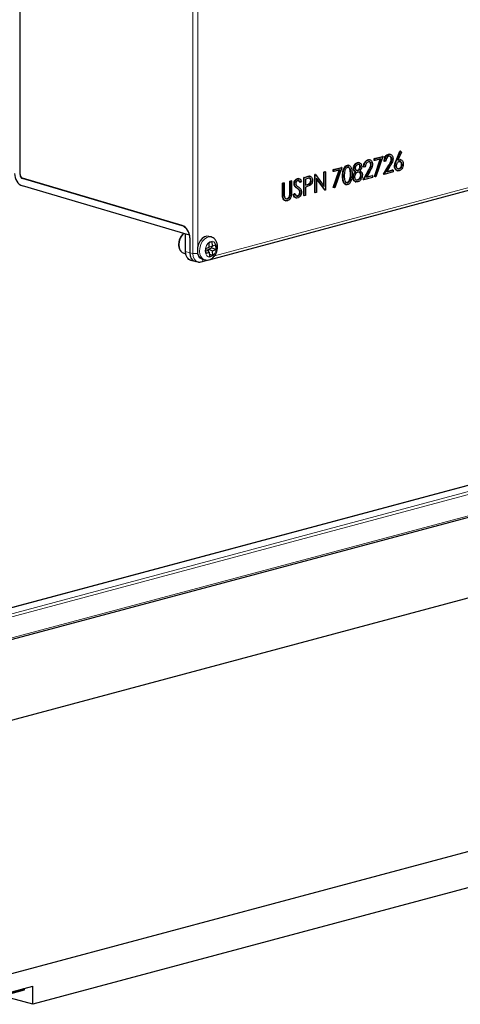
# Model space of a CAD drawing. Units: inches. Extents: x 2 to 154, y 1 to 99.
# Drawn here: x 131 to 133, y 35 to 39 of the extents above; entities that cross this region are included whole.
import ezdxf

# ---------------------------------------------------------------- set-up
doc = ezdxf.new("R2010")
doc.units = ezdxf.units.IN
doc.header["$MEASUREMENT"] = 0
doc.linetypes.add('SLD-Solid', pattern=[0])

msp = doc.modelspace()

# ---------------------------------------------------------------- linework, layer by layer
at = {"color": 7, "linetype": 'SLD-Solid', "lineweight": 30}
for p, q in [((131.2794878, 38.778249), (131.2794878, 40.4795529)), ((132.9406499, 38.8398985), (132.9582378, 38.8812479)), ((132.9430069, 38.8392671), (132.9605949, 38.8806164)), ((132.9646672, 38.877349), (132.9490978, 38.8407381)), ((132.9605949, 38.8806164), (132.9582378, 38.8812479)), ((132.9605949, 38.8806164), (132.9646672, 38.877349)), ((132.7700231, 38.8308231), (132.7765348, 38.8308306)), ((132.7723801, 38.8301916), (132.7700231, 38.8308231)), ((132.7791998, 38.8302162), (132.7762535, 38.8310055)), ((132.8165426, 38.8432862), (132.8235604, 38.843314)), ((132.8188997, 38.8426547), (132.8165426, 38.8432862)), ((132.8262362, 38.8427797), (132.8232899, 38.8435691)), ((132.844164, 38.8486276), (132.8804259, 38.8583426)), ((132.844164, 38.8403931), (132.844164, 38.8486276)), ((132.846521, 38.8479962), (132.844164, 38.8486276)), ((132.846521, 38.8397616), (132.844164, 38.8403931)), ((132.844884, 38.7699006), (132.8710033, 38.8463207)), ((132.846521, 38.8479962), (132.8827829, 38.8577111)), ((132.846521, 38.8397616), (132.846521, 38.8479962)), ((132.8738355, 38.8470794), (132.846521, 38.8397616)), ((132.8472411, 38.7692692), (132.8738355, 38.8470794)), ((132.8827829, 38.8577111), (132.8518092, 38.7670673)), ((132.8827829, 38.8577111), (132.8804259, 38.8583426)), ((132.8903375, 38.8350314), (132.8879804, 38.8356629)), ((132.8956256, 38.8364482), (132.8903375, 38.8350314)), ((132.9071973, 38.8675736), (132.9142152, 38.8676014)), ((132.9095544, 38.8669421), (132.9071973, 38.8675736)), ((132.9168909, 38.8670671), (132.9139446, 38.8678565)), ((132.9220666, 38.8457836), (132.9197096, 38.8464151)), ((132.9528434, 38.8437765), (132.9593252, 38.8436434)), ((132.9552004, 38.843145), (132.9528434, 38.8437765)), ((132.9620194, 38.8432178), (132.9590731, 38.8440071)), ((132.6213045, 38.7889211), (132.6265927, 38.7903379)), ((132.6213045, 38.7282935), (132.6213045, 38.7889211)), ((132.6236615, 38.7882896), (132.6213045, 38.7889211)), ((132.6236615, 38.7882896), (132.6289497, 38.7897064)), ((132.6236615, 38.725099), (132.6236615, 38.7882896)), ((132.6289497, 38.7897064), (132.6265927, 38.7903379)), ((132.6289497, 38.7897064), (132.6289497, 38.7094194)), ((132.6628546, 38.8000528), (132.6991164, 38.8097678)), ((132.6628546, 38.7918183), (132.6628546, 38.8000528)), ((132.6652116, 38.7994214), (132.6628546, 38.8000528)), ((132.6652116, 38.7911868), (132.6628546, 38.7918183)), ((132.6635746, 38.7213258), (132.6896938, 38.7977459)), ((132.6652116, 38.7994214), (132.7014735, 38.8091363)), ((132.6652116, 38.7911868), (132.6652116, 38.7994214)), ((132.692526, 38.7985046), (132.6652116, 38.7911868)), ((132.6659316, 38.7206944), (132.692526, 38.7985046)), ((132.7014735, 38.8091363), (132.6704998, 38.7184925)), ((132.7014735, 38.8091363), (132.6991164, 38.8097678)), ((132.7264625, 38.8178898), (132.7241055, 38.8185213)), ((132.7332778, 38.8179052), (132.7303315, 38.8186946)), ((132.7551108, 38.8049625), (132.7527538, 38.805594)), ((132.763716, 38.790252), (132.7613589, 38.7908835)), ((132.7722975, 38.7962019), (132.7699404, 38.7968334)), ((132.7838182, 38.8127018), (132.7814611, 38.8133333)), ((132.7950594, 38.755185), (132.8179119, 38.7945352)), ((132.7996827, 38.810744), (132.7973257, 38.8113755)), ((132.7974164, 38.7545535), (132.8202689, 38.7939037)), ((132.8049709, 38.8121608), (132.7996827, 38.810744)), ((132.824778, 38.7915574), (132.8100348, 38.7661687)), ((132.8314119, 38.8214962), (132.8290549, 38.8221277)), ((132.8857141, 38.7794724), (132.9085666, 38.8188226)), ((132.8880711, 38.7788409), (132.9109236, 38.8181911)), ((132.9281103, 38.7895679), (132.8880711, 38.7788409)), ((132.9154328, 38.8158448), (132.9006896, 38.7904561)), ((132.9006896, 38.7904561), (132.9281103, 38.7978024)), ((132.9015581, 38.7919517), (132.9257532, 38.7984339)), ((132.9281103, 38.7978024), (132.9257532, 38.7984339)), ((132.9281103, 38.7978024), (132.9281103, 38.7895679)), ((132.9364203, 38.8141819), (132.9340632, 38.8148134)), ((132.9448945, 38.7951315), (132.9478408, 38.7943422)), ((132.9487266, 38.8032128), (132.9521942, 38.8034591)), ((132.9545512, 38.8028276), (132.9521942, 38.8034591)), ((132.967394, 38.8221906), (132.9650369, 38.8228221)), ((131.9954464, 38.5525086), (131.2900817, 38.7611595)), ((131.9955623, 38.5512914), (131.2901977, 38.7599423)), ((132.4392396, 38.7401439), (132.4445278, 38.7415607)), ((132.4468848, 38.7409292), (132.4445278, 38.7415607)), ((132.4717242, 38.7488469), (132.4770124, 38.7502637)), ((132.4717242, 38.7007423), (132.4717242, 38.7488469)), ((132.4740812, 38.7482154), (132.4717242, 38.7488469)), ((132.4740812, 38.7482154), (132.4793694, 38.7496322)), ((132.4740812, 38.7001108), (132.4740812, 38.7482154)), ((132.4793694, 38.7496322), (132.4770124, 38.7502637)), ((132.4793694, 38.7496322), (132.4793694, 38.7011416)), ((132.5067311, 38.7590213), (132.5043741, 38.7596528)), ((132.5152928, 38.7440503), (132.5097386, 38.75041)), ((132.5127045, 38.7590188), (132.5097583, 38.7598082)), ((132.5176498, 38.7434188), (132.5152928, 38.7440503)), ((132.5224304, 38.7496371), (132.5176498, 38.7434188)), ((132.5329161, 38.7652409), (132.5444722, 38.7683369)), ((132.5329161, 38.6849539), (132.5329161, 38.7652409)), ((132.5352732, 38.7646094), (132.5329161, 38.7652409)), ((132.5352732, 38.7646094), (132.5468293, 38.7677054)), ((132.5352732, 38.6843225), (132.5352732, 38.7646094)), ((132.5513384, 38.7606789), (132.5405613, 38.7577916)), ((132.5405613, 38.7577916), (132.5405613, 38.7310293)), ((132.5578934, 38.7707263), (132.559766, 38.7700712)), ((132.5602504, 38.7700949), (132.5578934, 38.7707263)), ((132.5625183, 38.7696902), (132.559572, 38.7704795)), ((132.5662468, 38.7513401), (132.5638898, 38.7519716)), ((132.5812653, 38.7781942), (132.5823749, 38.7784914)), ((132.5812653, 38.6979072), (132.5812653, 38.7781942)), ((132.5836223, 38.7775627), (132.5812653, 38.7781942)), ((132.5847319, 38.77786), (132.5823749, 38.7784914)), ((132.5836223, 38.7775627), (132.5847319, 38.77786)), ((132.5836223, 38.6972757), (132.5836223, 38.7775627)), ((132.5847319, 38.77786), (132.6236615, 38.725099)), ((132.6277457, 38.7090969), (132.5889105, 38.7617384)), ((132.5889105, 38.7617384), (132.5889105, 38.6986925)), ((132.6253887, 38.7097283), (132.5889105, 38.7591749)), ((132.7266396, 38.7417676), (132.7242826, 38.742399)), ((132.7392817, 38.7589378), (132.7369247, 38.7595692)), ((132.7415126, 38.7797198), (132.7391556, 38.7803512)), ((132.752089, 38.7651353), (132.749732, 38.7657667)), ((132.7605525, 38.7460772), (132.7634988, 38.7452879)), ((132.7629394, 38.7550182), (132.769728, 38.7545744)), ((132.772085, 38.7539429), (132.769728, 38.7545744)), ((132.78684, 38.7749601), (132.784483, 38.7755916)), ((132.7974164, 38.7545535), (132.7950594, 38.755185)), ((132.8374555, 38.7652805), (132.7974164, 38.7545535)), ((132.8100348, 38.7661687), (132.8374555, 38.773515)), ((132.8109034, 38.7676643), (132.8350985, 38.7741465)), ((132.8374555, 38.773515), (132.8350985, 38.7741465)), ((132.8374555, 38.773515), (132.8374555, 38.7652805)), ((132.8494522, 38.7676988), (132.844884, 38.7699006)), ((132.8472411, 38.7692692), (132.844884, 38.7699006)), ((132.8518092, 38.7670673), (132.8472411, 38.7692692)), ((132.8518092, 38.7670673), (132.8494522, 38.7676988)), ((132.8880711, 38.7788409), (132.8857141, 38.7794724)), ((132.0283144, 38.5094688), (131.2893463, 38.7280598)), ((132.1153547, 38.4015709), (133.310581, 38.7217853)), ((132.4392396, 38.6916533), (132.4392396, 38.7401439)), ((132.4415966, 38.7395124), (132.4392396, 38.7401439)), ((132.4415966, 38.7395124), (132.4468848, 38.7409292)), ((132.4415966, 38.6910218), (132.4415966, 38.7395124)), ((132.4468848, 38.7409292), (132.4468848, 38.6928246)), ((132.4922122, 38.7363947), (132.4898551, 38.7370262)), ((132.4955055, 38.7250538), (132.4931485, 38.7256853)), ((132.5157848, 38.7067643), (132.5134277, 38.7073957)), ((132.5178977, 38.6994496), (132.5155406, 38.7000811)), ((132.5405613, 38.7322518), (132.548521, 38.7342478)), ((132.5405613, 38.7310293), (132.550878, 38.7336163)), ((132.5447754, 38.7239237), (132.5405613, 38.7227947)), ((132.5405613, 38.7227947), (132.5405613, 38.6857392)), ((132.5836223, 38.6972757), (132.5812653, 38.6979072)), ((132.5889105, 38.6986925), (132.5836223, 38.6972757)), ((132.6277457, 38.7090969), (132.6253887, 38.7097283)), ((132.6289497, 38.7094194), (132.6277457, 38.7090969)), ((132.6681428, 38.719124), (132.6635746, 38.7213258)), ((132.6659316, 38.7206944), (132.6635746, 38.7213258)), ((132.6704998, 38.7184925), (132.6659316, 38.7206944)), ((132.6704998, 38.7184925), (132.6681428, 38.719124)), ((132.7174068, 38.7341012), (132.7203531, 38.7333118)), ((132.4426472, 38.6743838), (132.4402901, 38.6750153)), ((132.4502211, 38.6628868), (132.4531674, 38.6620975)), ((132.4607663, 38.6705372), (132.4584093, 38.6711686)), ((132.4734792, 38.6874851), (132.4711222, 38.6881166)), ((132.4860779, 38.6878935), (132.4910592, 38.6932971)), ((132.4884349, 38.687262), (132.4860779, 38.6878935)), ((132.4884349, 38.687262), (132.4934162, 38.6926656)), ((132.4934162, 38.6926656), (132.4910592, 38.6932971)), ((132.4972149, 38.6751304), (132.5001611, 38.6743411)), ((132.5063534, 38.6827504), (132.5039963, 38.6833819)), ((132.5352732, 38.6843225), (132.5329161, 38.6849539)), ((132.5405613, 38.6857392), (132.5352732, 38.6843225)), ((132.0092193, 38.5103815), (132.0092193, 38.4383871)), ((132.0283844, 38.5094876), (132.0283144, 38.5094688)), ((132.0295823, 38.4974423), (132.0295823, 38.4320709)), ((132.1279389, 38.4815253), (132.112758, 38.4759276)), ((132.1233201, 38.5019859), (132.1131849, 38.5047012)), ((132.1290623, 38.4611421), (132.1279389, 38.4815253)), ((132.1138814, 38.4555443), (132.0987005, 38.4499466)), ((132.0987005, 38.4499466), (132.0998239, 38.4295634)), ((132.0990579, 38.4434617), (132.104362, 38.4454175)), ((132.104362, 38.4454175), (132.1150048, 38.4351611)), ((132.1119849, 38.4482283), (132.1271657, 38.4538261)), ((132.112576, 38.4375017), (132.1119849, 38.4482283)), ((132.1119849, 38.4482283), (132.1301857, 38.4407589)), ((132.112758, 38.4759276), (132.1138814, 38.4555443)), ((132.1137014, 38.4588097), (132.1290623, 38.4611421)), ((132.1271657, 38.4538261), (132.1267816, 38.4607958)), ((132.1271657, 38.4538261), (132.1453666, 38.4463566)), ((132.1442432, 38.4667399), (132.1290623, 38.4611421)), ((132.1301857, 38.4407589), (132.1453666, 38.4463566)), ((132.1313091, 38.4203757), (132.1301857, 38.4407589)), ((132.1453666, 38.4463566), (132.1442432, 38.4667399)), ((132.0023089, 38.4303665), (132.0105407, 38.4277345)), ((132.0326199, 38.3996554), (132.051177, 38.3945071)), ((132.0525557, 38.3942503), (132.0652936, 38.3916536)), ((132.0802624, 38.3921693), (132.1117509, 38.4006054)), ((132.0860988, 38.4036), (132.096234, 38.4008847)), ((132.0998239, 38.4295634), (132.1150048, 38.4351611)), ((132.1150048, 38.4351611), (132.1161282, 38.4147779)), ((132.1154612, 38.4268795), (132.1313091, 38.4203757)), ((132.1161282, 38.4147779), (132.1313091, 38.4203757)), ((134.7062036, 37.7909174), (129.0747083, 36.2821776)), ((129.336661, 36.2119975), (134.7608768, 37.6652049)), ((134.7462197, 37.3033391), (130.0046794, 36.033028)), ((131.2425056, 35.2450548), (136.8357202, 36.7435388)), ((136.7420285, 36.5578638), (131.3361972, 35.1095819)), ((131.0635203, 35.1102176), (131.2992226, 35.1733649)), ((131.0670559, 35.1159821), (131.2956871, 35.1772349)), ((131.2425056, 35.1647678), (131.3361972, 35.1898688)), ((131.2956871, 35.1772349), (131.2923635, 35.1781253)), ((131.2956871, 35.1772349), (131.2956871, 35.1790157)), ((131.2992226, 35.1733649), (131.2992226, 35.1799629)), ((131.3361972, 35.1095819), (131.3361972, 35.1898688)), ((131.3361972, 35.1095819), (131.1986722, 35.1464263))]:
    msp.add_line(p, q, dxfattribs=at)
at = {"color": 8, "linetype": 'SLD-Solid', "lineweight": 0}
for p, q in [((132.0422046, 38.4294977), (132.0422046, 40.1591993)), ((132.0653563, 40.1593075), (132.0653563, 38.4639375)), ((132.9430069, 38.8392671), (132.9406499, 38.8398985)), ((132.8202689, 38.7939037), (132.8179119, 38.7945352)), ((132.9109236, 38.8181911), (132.9085666, 38.8188226)), ((131.2901977, 38.7599423), (131.292296, 38.7605045)), ((132.5468293, 38.7677054), (132.5444722, 38.7683369)), ((132.7067617, 38.7703774), (132.7044046, 38.7710089)), ((132.1385131, 38.4187151), (133.2907502, 38.7274121)), ((132.4740812, 38.7001108), (132.4717242, 38.7007423)), ((132.5051612, 38.7167203), (132.5028041, 38.7173517)), ((132.550878, 38.7336163), (132.548521, 38.7342478)), ((132.4415966, 38.6910218), (132.4392396, 38.6916533)), ((131.9955623, 38.5512914), (131.9975182, 38.5518154)), ((132.0110904, 38.5091408), (132.0110904, 38.4371464)), ((132.0110904, 38.4371464), (132.0295823, 38.4320162)), ((132.0295823, 38.4320709), (132.0422046, 38.4294977)), ((136.8427913, 38.3626146), (126.9432963, 35.7104305)), ((136.8922887, 38.3493537), (126.9927938, 35.6971696)), ((134.7608768, 37.7649016), (129.1505979, 36.2618459)), ((134.7608768, 37.6717687), (129.324411, 36.2152795))]:
    msp.add_line(p, q, dxfattribs=at)
at = {"color": 8, "linetype": 'SLD-Solid', "lineweight": 0, "flags": 128}
for points in [[(132.0036832, 38.5167549), (131.9957749, 38.5088057), (131.9882367, 38.4965152), (131.9833969, 38.4822764), (131.9817292, 38.4674832), (131.9833969, 38.4535835), (131.9882367, 38.4419381), (131.9957749, 38.4336867), (132.0023089, 38.4303665)], [(132.0728727, 38.4378273), (132.0737073, 38.4530373), (132.0777468, 38.4681049), (132.0846324, 38.4816914), (132.0937522, 38.4925895), (132.1042959, 38.4998309), (132.1153266, 38.5027721), (132.1233476, 38.5019785)], [(132.0973523, 38.4390507), (132.0996787, 38.427694), (132.1050243, 38.4191002), (132.1126671, 38.4144299), (132.1215749, 38.414314), (132.1305446, 38.418768), (132.1383648, 38.4271904), (132.1439794, 38.4384438), (132.1466302, 38.4510082), (132.1459589, 38.4631869), (132.1420565, 38.4733349), (132.1354498, 38.4800818), (132.1270312, 38.4825164), (132.1179376, 38.4803098), (132.1093972, 38.47376), (132.1025634, 38.4637517), (132.0983592, 38.4516366), (132.0973523, 38.4390507)]]:
    msp.add_lwpolyline(points, dxfattribs=at)
at = {"color": 7, "linetype": 'SLD-Solid', "lineweight": 30, "flags": 128}
msp.add_lwpolyline([(132.1131849, 38.5047012), (132.1051914, 38.5054874), (132.0941607, 38.5025462), (132.083617, 38.4953048), (132.0744972, 38.4844067), (132.0676116, 38.4708202), (132.0635721, 38.4557526), (132.0627375, 38.4405426)], dxfattribs=at)
at = {"color": 8, "linetype": 'SLD-Solid', "lineweight": 0}
for centre, radius, start, end in [((132.0111814, 38.5113109), 0.0021721, 205.3983691, 267.5970789), ((132.0111797, 38.4393123), 0.0021678, 205.2657685, 267.6372669), ((132.1099062, 38.4354021), 0.0371129, 176.2533624, 248.5732946), ((132.0536061, 38.4817658), 0.0534971, 257.6944645, 281.6300345), ((132.0756103, 38.4032607), 0.0120372, 293.0979849, 359.6402941)]:
    msp.add_arc(centre, radius, start, end, dxfattribs=at)
at = {"color": 7, "linetype": 'SLD-Solid', "lineweight": 30}
msp.add_arc((132.0998123, 38.4381297), 0.0371532, 176.2763889, 248.3394505, dxfattribs=at)
for centre, major_axis, ratio, start_param, end_param in [((132.8183878, 38.8968772), (0.1466625, -0.0038134), 0.291520764, 5.17234478, 5.391236868), ((131.2905807, 38.7742895), (-0.0133751, 0.0464502), 0.704924909, 1.183003328, 2.71889307), ((131.2904648, 38.7755066), (-0.0041509, 0.0144156), 0.704924909, 1.183003328, 2.71889307), ((131.2905807, 38.7742895), (-0.0041509, 0.0144156), 0.704924909, 1.183003328, 2.71889307), ((131.9942119, 38.5062789), (-0.0133751, 0.0464502), 0.704924909, 4.324595982, 5.860485724), ((131.9943279, 38.5050618), (-0.0133751, 0.0464502), 0.704924909, 4.605245146, 5.860485724), ((131.996118, 38.5055413), (-0.0121122, 0.0467921), 0.669339625, 4.513912392, 4.624026705), ((132.0453532, 38.4462817), (0.012569, 0.0466712), 0.682951828, 2.716093655, 3.136432591), ((132.0637799, 38.4412896), (0.0125736, 0.0467205), 0.680691828, 1.947303064, 3.183683984), ((132.0638803, 38.4411417), (0.0125143, 0.0466862), 0.681333503, 1.945620298, 3.239877956)]:
    msp.add_ellipse(centre, major_axis=major_axis, ratio=ratio, start_param=start_param, end_param=end_param, dxfattribs=at)
at = {"color": 8, "linetype": 'SLD-Solid', "lineweight": 0}
for centre, major_axis, ratio, start_param, end_param in [((132.0018268, 38.5117107), (-0.0033413, 0.0129082), 0.669339625, 4.343377541, 4.83242142), ((132.0453532, 38.4462817), (0.012569, 0.0466712), 0.682951828, 1.946407152, 2.716093655), ((132.0759766, 38.4388032), (0.0115454, 0.0469558), 0.675956838, 1.932254293, 3.14534183), ((132.0877617, 38.4356458), (0.0082379, 0.03061), 0.680691828, 2.090951519, 3.318561647)]:
    msp.add_ellipse(centre, major_axis=major_axis, ratio=ratio, start_param=start_param, end_param=end_param, dxfattribs=at)
at = {"color": 7, "linetype": 'SLD-Solid', "lineweight": 30}
for points, knots in [([(132.7527538, 38.805594), (132.7531715, 38.80892), (132.754008, 38.815582), (132.7588718, 38.8235564), (132.76442, 38.8287099), (132.768155, 38.8301186), (132.7700231, 38.8308231)], [0, 0, 0, 0, 0.278805764, 0.558457254, 0.779159513, 1, 1, 1, 1]), ([(132.7551108, 38.8049625), (132.7555285, 38.8082885), (132.7563651, 38.8149505), (132.7612289, 38.8229249), (132.766777, 38.8280784), (132.770512, 38.8294871), (132.7723801, 38.8301916)], [0, 0, 0, 0, 0.278805764, 0.558457254, 0.779159513, 1, 1, 1, 1]), ([(132.7723801, 38.8301916), (132.7747293, 38.8304695), (132.7794258, 38.8310249), (132.7849368, 38.8272004), (132.7884291, 38.8212011), (132.7888807, 38.8162961), (132.7891064, 38.8138451)], [0, 0, 0, 0, 0.279928874, 0.559622913, 0.779945603, 1, 1, 1, 1]), ([(132.7973257, 38.8113755), (132.7976691, 38.8153704), (132.7983551, 38.8233526), (132.8033828, 38.833618), (132.8097796, 38.8406867), (132.8142877, 38.8424195), (132.8165426, 38.8432862)], [0, 0, 0, 0, 0.280029084, 0.559514589, 0.779667528, 1, 1, 1, 1]), ([(132.7996827, 38.810744), (132.8000261, 38.814739), (132.8007121, 38.8227211), (132.8057398, 38.8329866), (132.8121366, 38.8400552), (132.8166447, 38.841788), (132.8188997, 38.8426547)], [0, 0, 0, 0, 0.280029084, 0.559514589, 0.779667528, 1, 1, 1, 1]), ([(132.8186282, 38.8343474), (132.8166153, 38.8335281), (132.8125936, 38.8318911), (132.8080464, 38.8256664), (132.8055973, 38.8187263), (132.8051799, 38.8143509), (132.8049709, 38.8121608)], [0, 0, 0, 0, 0.279698739, 0.558846643, 0.779176191, 1, 1, 1, 1]), ([(132.8314119, 38.8214962), (132.8311642, 38.8239119), (132.8306681, 38.8287497), (132.8270712, 38.833041), (132.8229283, 38.8350534), (132.8200621, 38.8345829), (132.8186282, 38.8343474)], [0, 0, 0, 0, 0.279125773, 0.558978351, 0.77935005, 1, 1, 1, 1]), ([(132.8188997, 38.8426547), (132.8215271, 38.8430245), (132.8267767, 38.8437633), (132.8326101, 38.8387879), (132.8361434, 38.8318015), (132.8365145, 38.826305), (132.8367001, 38.8235563)], [0, 0, 0, 0, 0.279890304, 0.559223727, 0.779582365, 1, 1, 1, 1]), ([(132.8290549, 38.8221277), (132.8288028, 38.8245251), (132.828298, 38.8293261), (132.8249532, 38.8336278), (132.8222597, 38.8345703), (132.8212118, 38.834937)], [0, 0, 0, 0, 0.3786356167, 0.7582571494, 1, 1, 1, 1]), ([(132.8879804, 38.8356629), (132.8883238, 38.8396578), (132.8890098, 38.84764), (132.8940375, 38.8579054), (132.9004343, 38.8649741), (132.9049424, 38.8667069), (132.9071973, 38.8675736)], [0, 0, 0, 0, 0.280029084, 0.559514589, 0.779667528, 1, 1, 1, 1]), ([(132.8903375, 38.8350314), (132.8906808, 38.8390264), (132.8913669, 38.8470085), (132.8963945, 38.857274), (132.9027913, 38.8643426), (132.9072994, 38.8660754), (132.9095544, 38.8669421)], [0, 0, 0, 0, 0.280029084, 0.559514589, 0.779667528, 1, 1, 1, 1]), ([(132.9092829, 38.8586348), (132.90727, 38.8578155), (132.9032484, 38.8561785), (132.8987011, 38.8499538), (132.896252, 38.8430137), (132.8958346, 38.8386383), (132.8956256, 38.8364482)], [0, 0, 0, 0, 0.279698739, 0.558846643, 0.779176191, 1, 1, 1, 1]), ([(132.9085666, 38.8188226), (132.9113938, 38.8235452), (132.9153293, 38.8301192), (132.9192341, 38.8397309), (132.9195512, 38.8441882), (132.9197096, 38.8464151)], [0, 0, 0, 0, 0.560717226, 0.780532115, 1, 1, 1, 1]), ([(132.9220666, 38.8457836), (132.9218189, 38.8481993), (132.9213228, 38.8530371), (132.9177259, 38.8573284), (132.913583, 38.8593408), (132.9107169, 38.8588703), (132.9092829, 38.8586348)], [0, 0, 0, 0, 0.279125773, 0.558978351, 0.77935005, 1, 1, 1, 1]), ([(132.9095544, 38.8669421), (132.9121818, 38.8673119), (132.9174314, 38.8680507), (132.9232649, 38.8630753), (132.9267981, 38.8560889), (132.9271692, 38.8505924), (132.9273548, 38.8478437)], [0, 0, 0, 0, 0.279890304, 0.559223727, 0.779582365, 1, 1, 1, 1]), ([(132.9109236, 38.8181911), (132.9137508, 38.8229137), (132.9176863, 38.8294878), (132.9215911, 38.8390995), (132.9219082, 38.8435567), (132.9220666, 38.8457836)], [0, 0, 0, 0, 0.560717226, 0.780532115, 1, 1, 1, 1]), ([(132.9197096, 38.8464151), (132.9194575, 38.8488125), (132.9189527, 38.8536135), (132.915608, 38.8579152), (132.9129144, 38.8588577), (132.9118665, 38.8592244)], [0, 0, 0, 0, 0.378635617, 0.758257149, 1, 1, 1, 1]), ([(132.9273548, 38.8478437), (132.9271154, 38.8445953), (132.9266362, 38.8380917), (132.9219243, 38.8272017), (132.9178965, 38.8201551), (132.9154328, 38.8158448)], [0, 0, 0, 0, 0.279287894, 0.559153784, 1, 1, 1, 1]), ([(132.9340632, 38.8148134), (132.9346391, 38.8196651), (132.9356705, 38.8283558), (132.9391243, 38.836362), (132.9406499, 38.8398985)], [0, 0, 0, 0, 0.558273099, 1, 1, 1, 1]), ([(132.9364203, 38.8141819), (132.9369961, 38.8190337), (132.9380275, 38.8277243), (132.9414813, 38.8357305), (132.9430069, 38.8392671)], [0, 0, 0, 0, 0.558273099, 1, 1, 1, 1]), ([(132.9540909, 38.8346132), (132.9522954, 38.8339232), (132.9487093, 38.8325451), (132.9445928, 38.8272112), (132.9420943, 38.8211549), (132.9418371, 38.817258), (132.9417085, 38.8153092)], [0, 0, 0, 0, 0.280127493, 0.559514765, 0.779719226, 1, 1, 1, 1]), ([(132.9490978, 38.8407381), (132.9502304, 38.8412838), (132.9522534, 38.8422584), (132.9542998, 38.8428741), (132.9552004, 38.843145)], [0, 0, 0, 0, 0.559910294, 1, 1, 1, 1]), ([(132.9499838, 38.8428215), (132.9500379, 38.8428459), (132.950984, 38.8432727), (132.9519411, 38.843532), (132.9528434, 38.8437765)], [0, 0, 0, 0, 0.05718686, 1, 1, 1, 1]), ([(132.967394, 38.8221906), (132.9671218, 38.824634), (132.9665765, 38.8295303), (132.9627108, 38.8335703), (132.9584476, 38.8353613), (132.9555438, 38.8348627), (132.9540909, 38.8346132)], [0, 0, 0, 0, 0.278754356, 0.558605004, 0.77914743, 1, 1, 1, 1]), ([(132.9552004, 38.843145), (132.9577821, 38.843435), (132.962946, 38.844015), (132.9686909, 38.8391161), (132.9721713, 38.8321964), (132.9725118, 38.826761), (132.9726822, 38.8240416)], [0, 0, 0, 0, 0.279638435, 0.559325786, 0.779526672, 1, 1, 1, 1]), ([(132.9650369, 38.8228221), (132.9647603, 38.8252459), (132.964206, 38.8301029), (132.9606947, 38.8340866), (132.9580412, 38.8348918), (132.9570729, 38.8351856)], [0, 0, 0, 0, 0.387471262, 0.77646638, 1, 1, 1, 1]), ([(132.7044046, 38.7710089), (132.7044826, 38.7757159), (132.7046382, 38.7851131), (132.7067499, 38.7972516), (132.710407, 38.806256), (132.7142352, 38.8120805), (132.7189382, 38.8165636), (132.7223832, 38.8178688), (132.7241055, 38.8185213)], [0, 0, 0, 0, 0.250525897, 0.500164216, 0.625272713, 0.750198237, 0.87511063, 1, 1, 1, 1]), ([(132.7067617, 38.7703774), (132.7068396, 38.7750844), (132.7069952, 38.7844816), (132.7091069, 38.7966201), (132.712764, 38.8056245), (132.7165922, 38.8114491), (132.7212952, 38.8159322), (132.7247402, 38.8172373), (132.7264625, 38.8178898)], [0, 0, 0, 0, 0.250525897, 0.500164216, 0.625272713, 0.750198237, 0.87511063, 1, 1, 1, 1]), ([(132.7266396, 38.8097027), (132.7252889, 38.809157), (132.722586, 38.8080651), (132.7190027, 38.8042835), (132.7161442, 38.7995639), (132.7135347, 38.7923633), (132.7122121, 38.7828694), (132.712104, 38.7755112), (132.7120499, 38.7718264)], [0, 0, 0, 0, 0.124874458, 0.249889249, 0.374725708, 0.499789231, 0.749499707, 1, 1, 1, 1]), ([(132.7241055, 38.8185213), (132.725873, 38.818924), (132.7281395, 38.8194405), (132.7301212, 38.8185876), (132.7305576, 38.8183998)], [0, 0, 0, 0, 0.7797908066, 1, 1, 1, 1]), ([(132.7264625, 38.8178898), (132.7281965, 38.8181656), (132.7316645, 38.8187172), (132.7379948, 38.8162149), (132.7436348, 38.8081993), (132.7465079, 38.7951867), (132.7467031, 38.7858037), (132.7468008, 38.7811044)], [0, 0, 0, 0, 0.125169471, 0.250335697, 0.498865165, 0.749016114, 1, 1, 1, 1]), ([(132.7415126, 38.7797198), (132.7412944, 38.787116), (132.7409676, 38.7981942), (132.7354527, 38.8077534), (132.7306858, 38.8102064), (132.7279877, 38.8098705), (132.7266396, 38.8097027)], [0, 0, 0, 0, 0.5000715244, 0.749020561, 0.8745984519, 1, 1, 1, 1]), ([(132.7391556, 38.7803512), (132.7389229, 38.7876808), (132.7385745, 38.7986591), (132.7331898, 38.8085489), (132.7296003, 38.8099135), (132.7284405, 38.8103545)], [0, 0, 0, 0, 0.576216332, 0.863072299, 1, 1, 1, 1]), ([(132.749732, 38.7657667), (132.749926, 38.7685009), (132.750314, 38.7739686), (132.7542695, 38.7833531), (132.7586695, 38.7880267), (132.7613589, 38.7908835)], [0, 0, 0, 0, 0.279986569, 0.559901269, 1, 1, 1, 1]), ([(132.752089, 38.7651353), (132.752283, 38.7678694), (132.752671, 38.7733371), (132.7566265, 38.7827216), (132.7610265, 38.7873953), (132.763716, 38.790252)], [0, 0, 0, 0, 0.279986569, 0.559901269, 1, 1, 1, 1]), ([(132.7613589, 38.7908835), (132.7588292, 38.7924928), (132.7552963, 38.7947403), (132.7530526, 38.8008912), (132.7528534, 38.8040267), (132.7527538, 38.805594)], [0, 0, 0, 0, 0.557752176, 0.778932418, 1, 1, 1, 1]), ([(132.763716, 38.790252), (132.7611862, 38.7918613), (132.7576533, 38.7941088), (132.7554097, 38.8002597), (132.7552104, 38.8033952), (132.7551108, 38.8049625)], [0, 0, 0, 0, 0.557752176, 0.778932418, 1, 1, 1, 1]), ([(132.7724273, 38.7880022), (132.7703563, 38.7872072), (132.7662176, 38.7856184), (132.7613407, 38.7798172), (132.7579755, 38.7731057), (132.7575765, 38.7685742), (132.7573772, 38.7663108)], [0, 0, 0, 0, 0.280282906, 0.560137722, 0.780298277, 1, 1, 1, 1]), ([(132.772085, 38.821878), (132.7705368, 38.8213209), (132.7674446, 38.8202081), (132.763651, 38.8162295), (132.7608966, 38.8113673), (132.7605647, 38.8079652), (132.760399, 38.8062667)], [0, 0, 0, 0, 0.280650659, 0.560565549, 0.780620358, 1, 1, 1, 1]), ([(132.760399, 38.8062667), (132.7607284, 38.8042279), (132.7613905, 38.8001298), (132.7648907, 38.7970271), (132.7685617, 38.7955716), (132.7710521, 38.7959918), (132.7722975, 38.7962019)], [0, 0, 0, 0, 0.2777214028, 0.5582236187, 0.7790715794, 1, 1, 1, 1]), ([(132.7652203, 38.7969025), (132.765565, 38.7967602), (132.7670219, 38.7961589), (132.768677, 38.7965414), (132.7699404, 38.7968334)], [0, 0, 0, 0, 0.236599522, 1, 1, 1, 1]), ([(132.7699404, 38.7968334), (132.7715031, 38.797478), (132.7746265, 38.7987663), (132.7784109, 38.8030368), (132.7808865, 38.8081883), (132.7812698, 38.8116201), (132.7814611, 38.8133333)], [0, 0, 0, 0, 0.280237017, 0.560145406, 0.780434786, 1, 1, 1, 1]), ([(132.7838182, 38.8127018), (132.7835027, 38.8146797), (132.7828695, 38.8186497), (132.7785291, 38.8228204), (132.7745274, 38.8222352), (132.772085, 38.821878)], [0, 0, 0, 0, 0.2789711422, 0.55991878, 1, 1, 1, 1]), ([(132.7722975, 38.7962019), (132.7738601, 38.7968465), (132.7769835, 38.7981348), (132.7807679, 38.8024054), (132.7832435, 38.8075568), (132.7836268, 38.8109887), (132.7838182, 38.8127018)], [0, 0, 0, 0, 0.280237017, 0.560145406, 0.780434786, 1, 1, 1, 1]), ([(132.78684, 38.7749601), (132.7864941, 38.7775331), (132.7858, 38.7826966), (132.7816178, 38.7868706), (132.7770764, 38.7887993), (132.7739775, 38.788268), (132.7724273, 38.7880022)], [0, 0, 0, 0, 0.278303262, 0.558509369, 0.779146263, 1, 1, 1, 1]), ([(132.784483, 38.7755916), (132.7841324, 38.7781437), (132.7834288, 38.7832654), (132.7796399, 38.7873778), (132.7768241, 38.7882412), (132.7758056, 38.7885536)], [0, 0, 0, 0, 0.387992254, 0.778637332, 1, 1, 1, 1]), ([(132.7814611, 38.8133333), (132.7811711, 38.8153726), (132.7806377, 38.8191239), (132.7783363, 38.820879), (132.777286, 38.8216799)], [0, 0, 0, 0, 0.5436413201, 1, 1, 1, 1]), ([(132.7891064, 38.8138451), (132.7889745, 38.8118076), (132.7887108, 38.807733), (132.7859143, 38.8006575), (132.7827006, 38.7970289), (132.7807373, 38.7948122)], [0, 0, 0, 0, 0.2801589083, 0.5602429544, 1, 1, 1, 1]), ([(132.7807373, 38.7948122), (132.7840764, 38.7929492), (132.7887362, 38.7903494), (132.7917869, 38.7825761), (132.7920144, 38.77854), (132.7921282, 38.7765216)], [0, 0, 0, 0, 0.558271366, 0.779088776, 1, 1, 1, 1]), ([(132.8179119, 38.7945352), (132.8207391, 38.7992578), (132.8246746, 38.8058318), (132.8285794, 38.8154435), (132.8288964, 38.8199008), (132.8290549, 38.8221277)], [0, 0, 0, 0, 0.560717226, 0.780532115, 1, 1, 1, 1]), ([(132.8202689, 38.7939037), (132.8230961, 38.7986263), (132.8270316, 38.8052004), (132.8309364, 38.8148121), (132.8312535, 38.8192693), (132.8314119, 38.8214962)], [0, 0, 0, 0, 0.560717226, 0.780532115, 1, 1, 1, 1]), ([(132.8367001, 38.8235563), (132.8364607, 38.8203079), (132.8359815, 38.8138043), (132.8312695, 38.8029143), (132.8272418, 38.7958677), (132.824778, 38.7915574)], [0, 0, 0, 0, 0.279287894, 0.559153784, 1, 1, 1, 1]), ([(132.9452296, 38.7953198), (132.9449015, 38.7953177), (132.9420028, 38.7952987), (132.9380982, 38.799437), (132.9346674, 38.8064825), (132.9342646, 38.8120365), (132.9340632, 38.8148134)], [0, 0, 0, 0, 0.04718563, 0.416781115, 0.708410655, 1, 1, 1, 1]), ([(132.9542679, 38.7945171), (132.9516317, 38.7942419), (132.9463617, 38.7936916), (132.9404096, 38.7986194), (132.9370347, 38.8058929), (132.9366251, 38.811419), (132.9364203, 38.8141819)], [0, 0, 0, 0, 0.279669559, 0.559084823, 0.779557606, 1, 1, 1, 1]), ([(132.9417085, 38.8153092), (132.9419613, 38.8129118), (132.9424677, 38.8081111), (132.9461456, 38.8039997), (132.9502873, 38.8021265), (132.9531294, 38.8025938), (132.9545512, 38.8028276)], [0, 0, 0, 0, 0.279058986, 0.558820353, 0.779303382, 1, 1, 1, 1]), ([(132.9521942, 38.8034591), (132.954004, 38.8041908), (132.9576223, 38.8056537), (132.9618209, 38.8108935), (132.9645901, 38.8168882), (132.964888, 38.8208445), (132.9650369, 38.8228221)], [0, 0, 0, 0, 0.28001804, 0.55985257, 0.779987142, 1, 1, 1, 1]), ([(132.9726822, 38.8240416), (132.9723777, 38.8202847), (132.9717692, 38.8127748), (132.9667394, 38.8032897), (132.9606033, 38.7970262), (132.9563797, 38.7953535), (132.9542679, 38.7945171)], [0, 0, 0, 0, 0.279630821, 0.5589603194, 0.7794782685, 1, 1, 1, 1]), ([(132.9545512, 38.8028276), (132.956361, 38.8035593), (132.9599793, 38.8050223), (132.9641779, 38.810262), (132.9669471, 38.8162567), (132.9672451, 38.820213), (132.967394, 38.8221906)], [0, 0, 0, 0, 0.28001804, 0.55985257, 0.779987142, 1, 1, 1, 1]), ([(132.4898551, 38.7370262), (132.4901104, 38.7399452), (132.4906207, 38.7457801), (132.4946457, 38.7530477), (132.4994571, 38.7577629), (132.502735, 38.7590228), (132.5043741, 38.7596528)], [0, 0, 0, 0, 0.279552626, 0.558798402, 0.779377727, 1, 1, 1, 1]), ([(132.4922122, 38.7363947), (132.4924674, 38.7393137), (132.4929777, 38.7451486), (132.4970028, 38.7524162), (132.5018141, 38.7571314), (132.505092, 38.7583913), (132.5067311, 38.7590213)], [0, 0, 0, 0, 0.279552626, 0.558798402, 0.779377727, 1, 1, 1, 1]), ([(132.5061409, 38.7506286), (132.5049445, 38.7501826), (132.5025544, 38.7492916), (132.4996771, 38.7460182), (132.4977892, 38.7420729), (132.4975967, 38.7394573), (132.4975004, 38.7381492)], [0, 0, 0, 0, 0.280274265, 0.559931389, 0.779920083, 1, 1, 1, 1]), ([(132.5043741, 38.7596528), (132.5062505, 38.7601101), (132.5082548, 38.7605985), (132.5099175, 38.7597086), (132.5100236, 38.7596519)], [0, 0, 0, 0, 0.93623509, 1, 1, 1, 1]), ([(132.5176498, 38.7434188), (132.5159839, 38.7458827), (132.5136633, 38.7493151), (132.5093027, 38.7511481), (132.507195, 38.7508018), (132.5061409, 38.7506286)], [0, 0, 0, 0, 0.559818475, 0.779847948, 1, 1, 1, 1]), ([(132.5067311, 38.7590213), (132.5085453, 38.759266), (132.5121739, 38.7597554), (132.5178531, 38.7565522), (132.5206933, 38.7522614), (132.5224304, 38.7496371)], [0, 0, 0, 0, 0.279749924, 0.559501169, 1, 1, 1, 1]), ([(132.5444722, 38.7683369), (132.5469914, 38.7690227), (132.5514873, 38.7702467), (132.5559369, 38.7705799), (132.5578934, 38.7707263)], [0, 0, 0, 0, 0.560313718, 1, 1, 1, 1]), ([(132.5468293, 38.7677054), (132.5493484, 38.7683912), (132.5538443, 38.7696152), (132.558294, 38.7699484), (132.5602504, 38.7700949)], [0, 0, 0, 0, 0.560313718, 1, 1, 1, 1]), ([(132.548521, 38.7342478), (132.5521113, 38.7351928), (132.5566041, 38.7363753), (132.5609542, 38.7415574), (132.5632214, 38.7458531), (132.563623, 38.7495292), (132.5638898, 38.7519716)], [0, 0, 0, 0, 0.499720627, 0.625349812, 0.751082525, 1, 1, 1, 1]), ([(132.550878, 38.7336163), (132.5544683, 38.7345613), (132.5589611, 38.7357439), (132.5633112, 38.740926), (132.5655784, 38.7452216), (132.56598, 38.7488977), (132.5662468, 38.7513401)], [0, 0, 0, 0, 0.499720627, 0.625349812, 0.751082525, 1, 1, 1, 1]), ([(132.5662468, 38.7513401), (132.5659796, 38.7535723), (132.5655775, 38.756932), (132.563407, 38.7599696), (132.5592458, 38.7629211), (132.5548505, 38.7616748), (132.5513384, 38.7606789)], [0, 0, 0, 0, 0.248969259, 0.374729129, 0.500382991, 1, 1, 1, 1]), ([(132.5638898, 38.7519716), (132.5636289, 38.7542289), (132.5632363, 38.7576265), (132.5610211, 38.7604863), (132.5594859, 38.762089), (132.5583266, 38.7619212), (132.5580186, 38.7618767)], [0, 0, 0, 0, 0.456120932, 0.686517686, 0.916720231, 1, 1, 1, 1]), ([(132.571535, 38.7527891), (132.571395, 38.7501037), (132.5711154, 38.7447412), (132.5681617, 38.7375081), (132.564148, 38.7322753), (132.5612357, 38.730267), (132.5597783, 38.729262)], [0, 0, 0, 0, 0.280098879, 0.559323849, 0.779457881, 1, 1, 1, 1]), ([(132.5602504, 38.7700949), (132.5620407, 38.7696942), (132.565621, 38.7688929), (132.5693224, 38.7644534), (132.5712748, 38.7588076), (132.5714482, 38.7547964), (132.571535, 38.7527891)], [0, 0, 0, 0, 0.279705371, 0.559380857, 0.779508552, 1, 1, 1, 1]), ([(132.7177718, 38.7342411), (132.716611, 38.7345943), (132.7122954, 38.7359075), (132.7072014, 38.7440742), (132.7046553, 38.7570151), (132.7044883, 38.7663388), (132.7044046, 38.7710089)], [0, 0, 0, 0, 0.108687641, 0.404060333, 0.701503116, 1, 1, 1, 1]), ([(132.7264625, 38.7334856), (132.7247429, 38.7332151), (132.7213038, 38.7326742), (132.7150442, 38.7352103), (132.7095243, 38.7433063), (132.7070209, 38.7564179), (132.7068482, 38.7657188), (132.7067617, 38.7703774)], [0, 0, 0, 0, 0.125181197, 0.25035097, 0.498777742, 0.748945589, 1, 1, 1, 1]), ([(132.7120499, 38.7718264), (132.7121037, 38.7681705), (132.7122113, 38.7608703), (132.7137442, 38.7503525), (132.7178199, 38.743677), (132.7225946, 38.7412753), (132.7252917, 38.7416035), (132.7266396, 38.7417676)], [0, 0, 0, 0, 0.251085214, 0.501370785, 0.749628099, 0.874877106, 1, 1, 1, 1]), ([(132.7199954, 38.7424404), (132.720101, 38.7423881), (132.7213813, 38.7417542), (132.7228943, 38.7420905), (132.7242826, 38.742399)], [0, 0, 0, 0, 0.082477615, 1, 1, 1, 1]), ([(132.7242826, 38.742399), (132.725892, 38.7431055), (132.7291124, 38.7445191), (132.7340866, 38.7504342), (132.7358491, 38.7561073), (132.7369247, 38.7595692)], [0, 0, 0, 0, 0.280257203, 0.560781113, 1, 1, 1, 1]), ([(132.7468008, 38.7811044), (132.7467053, 38.7763588), (132.7465145, 38.7668839), (132.7436494, 38.7523357), (132.7379738, 38.7413539), (132.7316604, 38.7354505), (132.7281951, 38.7341405), (132.7264625, 38.7334856)], [0, 0, 0, 0, 0.251001908, 0.501137755, 0.749611671, 0.874806844, 1, 1, 1, 1]), ([(132.7266396, 38.7417676), (132.728249, 38.742474), (132.7314694, 38.7438877), (132.7364436, 38.7498028), (132.7382061, 38.7554758), (132.7392817, 38.7589378)], [0, 0, 0, 0, 0.280257203, 0.560781113, 1, 1, 1, 1]), ([(132.7369247, 38.7595692), (132.7376753, 38.7634714), (132.7390166, 38.7704445), (132.7391131, 38.7773223), (132.7391556, 38.7803512)], [0, 0, 0, 0, 0.559598792, 1, 1, 1, 1]), ([(132.7392817, 38.7589378), (132.7400323, 38.7628399), (132.7413736, 38.7698131), (132.7414701, 38.7766908), (132.7415126, 38.7797198)], [0, 0, 0, 0, 0.559598792, 1, 1, 1, 1]), ([(132.7609204, 38.7461627), (132.7586055, 38.7473115), (132.7543382, 38.7494292), (132.7505051, 38.7569617), (132.7499896, 38.7628333), (132.749732, 38.7657667)], [0, 0, 0, 0, 0.37237633, 0.68644602, 1, 1, 1, 1]), ([(132.772026, 38.7456925), (132.7691744, 38.7451715), (132.7634896, 38.744133), (132.7568503, 38.7488648), (132.7528484, 38.7562736), (132.752342, 38.762183), (132.752089, 38.7651353)], [0, 0, 0, 0, 0.280544805, 0.559269167, 0.779815655, 1, 1, 1, 1]), ([(132.7573772, 38.7663108), (132.7577091, 38.7637207), (132.7583735, 38.7585357), (132.7638217, 38.7529253), (132.7689519, 38.7535571), (132.772085, 38.7539429)], [0, 0, 0, 0, 0.279833393, 0.560198214, 1, 1, 1, 1]), ([(132.769728, 38.7545744), (132.7717578, 38.7553077), (132.7758086, 38.7567712), (132.7806969, 38.7622967), (132.7839108, 38.7689466), (132.7842924, 38.7733779), (132.784483, 38.7755916)], [0, 0, 0, 0, 0.280601661, 0.559961825, 0.780179658, 1, 1, 1, 1]), ([(132.7876663, 38.7586963), (132.785125, 38.755074), (132.7805688, 38.7485797), (132.7746455, 38.7465778), (132.772026, 38.7456925)], [0, 0, 0, 0, 0.5577578761, 1, 1, 1, 1]), ([(132.772085, 38.7539429), (132.7741148, 38.7546762), (132.7781656, 38.7561397), (132.783054, 38.7616652), (132.7862678, 38.7683151), (132.7866494, 38.7727465), (132.78684, 38.7749601)], [0, 0, 0, 0, 0.280601661, 0.559961825, 0.780179658, 1, 1, 1, 1]), ([(132.7921282, 38.7765216), (132.791891, 38.7730411), (132.791467, 38.7668186), (132.7888288, 38.7611807), (132.7876663, 38.7586963)], [0, 0, 0, 0, 0.559345959, 1, 1, 1, 1]), ([(132.4793694, 38.7011416), (132.4793196, 38.6966548), (132.4792206, 38.6877324), (132.4756634, 38.6749247), (132.4688062, 38.6655895), (132.4636428, 38.6634509), (132.4610614, 38.6623817)], [0, 0, 0, 0, 0.281654716, 0.560110719, 0.780079776, 1, 1, 1, 1]), ([(132.4711222, 38.6881166), (132.4713453, 38.6904923), (132.4717441, 38.6947377), (132.4717303, 38.6989064), (132.4717242, 38.7007423)], [0, 0, 0, 0, 0.559624428, 1, 1, 1, 1]), ([(132.4734792, 38.6874851), (132.4737024, 38.6898609), (132.4741011, 38.6941062), (132.4740873, 38.698275), (132.4740812, 38.7001108)], [0, 0, 0, 0, 0.559624428, 1, 1, 1, 1]), ([(132.4931485, 38.7256853), (132.4921101, 38.7274897), (132.4902553, 38.7307128), (132.4899774, 38.7350966), (132.4898551, 38.7370262)], [0, 0, 0, 0, 0.55984046, 1, 1, 1, 1]), ([(132.4955055, 38.7250538), (132.4944671, 38.7268583), (132.4926123, 38.7300813), (132.4923345, 38.7344651), (132.4922122, 38.7363947)], [0, 0, 0, 0, 0.55984046, 1, 1, 1, 1]), ([(132.5028041, 38.7173517), (132.500883, 38.7186868), (132.4974549, 38.7210692), (132.4944635, 38.7242758), (132.4931485, 38.7256853)], [0, 0, 0, 0, 0.560412692, 1, 1, 1, 1]), ([(132.5051612, 38.7167203), (132.50324, 38.7180554), (132.4998119, 38.7204377), (132.4968205, 38.7236443), (132.4955055, 38.7250538)], [0, 0, 0, 0, 0.560412692, 1, 1, 1, 1]), ([(132.4975004, 38.7381492), (132.4975694, 38.7370472), (132.4977075, 38.7348438), (132.4989837, 38.731492), (132.5004732, 38.7298313), (132.5013839, 38.728816)], [0, 0, 0, 0, 0.2799464049, 0.5597740877, 1, 1, 1, 1]), ([(132.5013839, 38.728816), (132.5028375, 38.7276681), (132.5054336, 38.7256179), (132.5081214, 38.7237616), (132.5093044, 38.7229447)], [0, 0, 0, 0, 0.55990578, 1, 1, 1, 1]), ([(132.5134277, 38.7073957), (132.511612, 38.709556), (132.5083667, 38.7134171), (132.5045052, 38.7161485), (132.5028041, 38.7173517)], [0, 0, 0, 0, 0.559495785, 1, 1, 1, 1]), ([(132.5039963, 38.6833819), (132.5055804, 38.6840227), (132.5087462, 38.6853034), (132.5126162, 38.6895851), (132.5150742, 38.6948694), (132.5153852, 38.6983443), (132.5155406, 38.7000811)], [0, 0, 0, 0, 0.280276382, 0.560147768, 0.780153137, 1, 1, 1, 1]), ([(132.5157848, 38.7067643), (132.513969, 38.7089245), (132.5107237, 38.7127857), (132.5068622, 38.7155171), (132.5051612, 38.7167203)], [0, 0, 0, 0, 0.559495785, 1, 1, 1, 1]), ([(132.5231859, 38.7007538), (132.5228565, 38.6973816), (132.522197, 38.6906286), (132.5174863, 38.6823711), (132.5120446, 38.6766671), (132.508251, 38.6752331), (132.5063534, 38.6745159)], [0, 0, 0, 0, 0.279182916, 0.559085064, 0.779446038, 1, 1, 1, 1]), ([(132.5063534, 38.6827504), (132.5079374, 38.6833913), (132.5111032, 38.6846719), (132.5149732, 38.6889536), (132.5174312, 38.6942379), (132.5177422, 38.6977128), (132.5178977, 38.6994496)], [0, 0, 0, 0, 0.280276382, 0.560147768, 0.780153137, 1, 1, 1, 1]), ([(132.5093044, 38.7229447), (132.5129977, 38.7202069), (132.5181429, 38.716393), (132.5225237, 38.7079033), (132.5229653, 38.7031353), (132.5231859, 38.7007538)], [0, 0, 0, 0, 0.560115399, 0.780283754, 1, 1, 1, 1]), ([(132.5155406, 38.7000811), (132.5153957, 38.7016418), (132.5151364, 38.7044339), (132.5139506, 38.7064893), (132.5134277, 38.7073957)], [0, 0, 0, 0, 0.558990217, 1, 1, 1, 1]), ([(132.5178977, 38.6994496), (132.5177527, 38.7010104), (132.5174934, 38.7038025), (132.5163077, 38.7058578), (132.5157848, 38.7067643)], [0, 0, 0, 0, 0.558990217, 1, 1, 1, 1]), ([(132.5597783, 38.729262), (132.5569894, 38.7280368), (132.5520065, 38.7258479), (132.5469859, 38.7245119), (132.5447754, 38.7239237)], [0, 0, 0, 0, 0.559694216, 1, 1, 1, 1]), ([(132.4402901, 38.6750153), (132.4399132, 38.6780505), (132.4392394, 38.6834754), (132.4392395, 38.6891525), (132.4392396, 38.6916533)], [0, 0, 0, 0, 0.559498581, 1, 1, 1, 1]), ([(132.4506167, 38.6631061), (132.4490729, 38.6635862), (132.4459113, 38.6645696), (132.4422365, 38.6688737), (132.4409389, 38.6729681), (132.4402901, 38.6750153)], [0, 0, 0, 0, 0.322989804, 0.661486896, 1, 1, 1, 1]), ([(132.4426472, 38.6743838), (132.4422702, 38.677419), (132.4415965, 38.6828439), (132.4415966, 38.688521), (132.4415966, 38.6910218)], [0, 0, 0, 0, 0.559498581, 1, 1, 1, 1]), ([(132.4610614, 38.6623817), (132.4588234, 38.66199), (132.4543516, 38.6612074), (132.4487157, 38.6636871), (132.4445815, 38.6681949), (132.443292, 38.6723208), (132.4426472, 38.6743838)], [0, 0, 0, 0, 0.280220789, 0.559914195, 0.779951894, 1, 1, 1, 1]), ([(132.4468848, 38.6928246), (132.4468797, 38.6908271), (132.4468706, 38.687261), (132.4470444, 38.6837521), (132.4471209, 38.6822086)], [0, 0, 0, 0, 0.560124413, 1, 1, 1, 1]), ([(132.4471209, 38.6822086), (132.4474959, 38.6798537), (132.4482441, 38.6751548), (132.4532924, 38.6701949), (132.4579321, 38.6704074), (132.4607663, 38.6705372)], [0, 0, 0, 0, 0.281056844, 0.560820657, 1, 1, 1, 1]), ([(132.4584093, 38.6711686), (132.4600339, 38.6718418), (132.4632821, 38.6731877), (132.4672119, 38.6776376), (132.469892, 38.6828218), (132.470712, 38.686351), (132.4711222, 38.6881166)], [0, 0, 0, 0, 0.27978672, 0.559376765, 0.779568805, 1, 1, 1, 1]), ([(132.4607663, 38.6705372), (132.462391, 38.6712104), (132.4656391, 38.6725563), (132.469569, 38.6770061), (132.472249, 38.6821903), (132.473069, 38.6857195), (132.4734792, 38.6874851)], [0, 0, 0, 0, 0.27978672, 0.559376765, 0.779568805, 1, 1, 1, 1]), ([(132.49752, 38.675077), (132.4956126, 38.6759606), (132.4906554, 38.6782572), (132.4878214, 38.6842231), (132.4860779, 38.6878935)], [0, 0, 0, 0, 0.384779473, 1, 1, 1, 1]), ([(132.5063534, 38.6745159), (132.5041732, 38.6742293), (132.4998136, 38.6736563), (132.4930976, 38.6779085), (132.4902041, 38.6837128), (132.4884349, 38.687262)], [0, 0, 0, 0, 0.279879823, 0.559665782, 1, 1, 1, 1]), ([(132.4934162, 38.6926656), (132.4951674, 38.6894679), (132.4976088, 38.6850099), (132.5026011, 38.6822773), (132.5051031, 38.6825928), (132.5063534, 38.6827504)], [0, 0, 0, 0, 0.559320642, 0.779781716, 1, 1, 1, 1]), ([(132.5001159, 38.6833898), (132.500184, 38.683355), (132.5013338, 38.6827662), (132.5027057, 38.6830835), (132.5039963, 38.6833819)], [0, 0, 0, 0, 0.059186945, 1, 1, 1, 1]), ([(132.0028835, 38.5169914), (132.0014133, 38.5160437), (131.9965837, 38.5129306), (131.9899222, 38.5041886), (131.9836184, 38.4917919), (131.9800897, 38.4778069), (131.9796024, 38.4637123), (131.9823035, 38.450543), (131.9880203, 38.4400808), (131.9950819, 38.4330358), (132.0004967, 38.4314358), (132.0026797, 38.4307907)], [0, 0, 0, 0, 0.053990005, 0.177350852, 0.302543348, 0.428089849, 0.554207264, 0.681259141, 0.809363301, 0.92314277, 1, 1, 1, 1]), ([(132.0080809, 38.515454), (132.0082533, 38.5150865), (132.0087686, 38.5139883), (132.0091472, 38.5121485), (132.0091993, 38.5108703), (132.0092193, 38.5103815)], [0, 0, 0, 0, 0.2369881533, 0.7081598002, 1, 1, 1, 1]), ([(132.0964811, 38.4013888), (132.0981659, 38.4008094), (132.1035367, 38.3989623), (132.1133266, 38.4002331), (132.1243697, 38.4045877), (132.1343139, 38.412426), (132.1426807, 38.4232198), (132.1488132, 38.4364823), (132.1520516, 38.4511821), (132.15195, 38.4661727), (132.1483692, 38.4797066), (132.1417416, 38.4905843), (132.1333072, 38.4983886), (132.126482, 38.5007232), (132.1232893, 38.5018152)], [0, 0, 0, 0, 0.038067938, 0.121355126, 0.203573016, 0.288996838, 0.379054654, 0.472199448, 0.56655991, 0.662443857, 0.760540643, 0.846206349, 0.928058888, 1, 1, 1, 1]), ([(132.0092193, 38.4383871), (132.0093127, 38.4359493), (132.0095824, 38.428914), (132.012294, 38.4179876), (132.016914, 38.4115223), (132.019212, 38.4083064)], [0, 0, 0, 0, 0.2104197275, 0.6072556673, 1, 1, 1, 1]), ([(132.019212, 38.4083064), (132.0192542, 38.4082375), (132.021175, 38.4051024), (132.0262848, 38.4016343), (132.0317808, 38.4003392), (132.034047, 38.3998052)], [0, 0, 0, 0, 0.013035931, 0.593032187, 1, 1, 1, 1]), ([(132.0643649, 38.3923553), (132.0655123, 38.3919345), (132.0701152, 38.3902463), (132.0757417, 38.3910397), (132.0797875, 38.3920507), (132.0802624, 38.3921693)], [0, 0, 0, 0, 0.2266615335, 0.9092289625, 1, 1, 1, 1])]:
    msp.add_open_spline(points, degree=3, knots=knots, dxfattribs=at)

doc.saveas('drawing.dxf')
